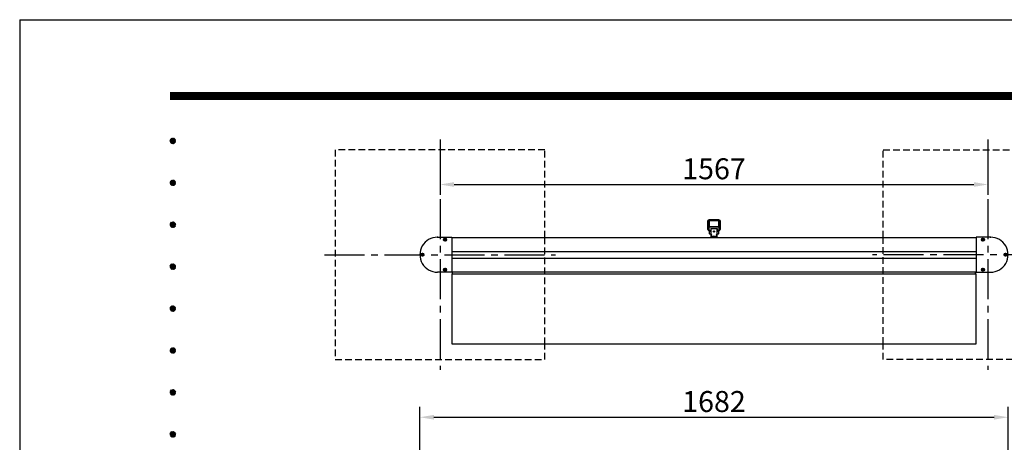
# Model space of a CAD drawing. Extents: x 0 to 8400, y 0 to 5940.
# Drawn here: x 0 to 2816, y 4730 to 5940 of the extents above; entities that cross this region are included whole.
import ezdxf
from ezdxf.enums import TextEntityAlignment as Align

# ---------------------------------------------------------------- set-up
doc = ezdxf.new("R2010")
doc.units = 0
doc.header["$LTSCALE"] = 6
doc.linetypes.add('CENTER2', pattern=[28.575, 19.05, -3.175, 3.175, -3.175])
doc.linetypes.add('HIDDEN2', pattern=[4.7625, 3.175, -1.5875])
doc.layers.get('0').update_dxf_attribs({"linetype": 'CONTINUOUS'})
doc.layers.get('DEFPOINTS').update_dxf_attribs({"linetype": 'CONTINUOUS'})
for name, color, linetype in [('P001', 131, 'CONTINUOUS'), ('P019', 71, 'CONTINUOUS'), ('P020', 121, 'CONTINUOUS'), ('P901', 135, 'CONTINUOUS'), ('P919', 75, 'CONTINUOUS'), ('P_1CENTER', 2, 'CONTINUOUS'), ('P_2DIM', 6, 'CONTINUOUS'), ('P_5DRAWFRAME', 104, 'CONTINUOUS')]:
    doc.layers.add(name, color=color, linetype=linetype)
doc.styles.add('BIGFONT', font='simplex.shx', dxfattribs={"bigfont": 'extfont2.shx'})
doc.dimstyles.new('DIMBIGFONT$0', dxfattribs={"dimtxt": 3, "dimasz": 2, "dimexe": 1.5, "dimexo": 3, "dimgap": 0.75, "dimtad": 1, "dimdec": 1, "dimtxsty": 'BIGFONT', "dimcen": 0, "dimclrt": 230, "dimazin": 3, "dimtfac": 0.6, "dimtdec": 1, "dimtmove": 0, "dimatfit": 3, "dimtvp": 1, "dimtolj": 1})

# ---------------------------------------------------------------- blocks, each defined once
blk = doc.blocks.new('*D2')
at = {"layer": 'DEFPOINTS', "color": 0}
for p in [(2826.5, 4802), (1144.5, 4460), (2826.5, 4463)]:
    blk.add_point(p, dxfattribs=at)
at = {"layer": 'P_2DIM', "color": 0}
for p, q in [((1144.5, 4520), (1144.5, 4832)), ((2826.5, 4523), (2826.5, 4832)), ((1184.5, 4802), (2786.5, 4802))]:
    blk.add_line(p, q, dxfattribs=at)
for points in [[(1184.5, 4808.6), (1184.5, 4795.3), (1144.5, 4802)], [(2786.5, 4808.6), (2786.5, 4795.3), (2826.5, 4802)]]:
    blk.add_solid(points, dxfattribs=at)
at = {"layer": 'P_2DIM', "color": 230, "insert": (1985.5, 4847), "char_height": 60, "attachment_point": 5, "style": 'BIGFONT'}
blk.add_mtext('\\A1;1682', dxfattribs=at)
blk = doc.blocks.new('*D4')
at = {"layer": 'DEFPOINTS', "color": 0}
for p in [(1202, 5617.3), (2769, 5617.3), (2769, 5468.2)]:
    blk.add_point(p, dxfattribs=at)
at = {"layer": 'P_2DIM', "color": 0}
for p, q in [((1202, 5557.3), (1202, 5438.2)), ((2769, 5557.3), (2769, 5438.2)), ((1242, 5468.2), (2729, 5468.2))]:
    blk.add_line(p, q, dxfattribs=at)
for points in [[(1242, 5474.9), (1242, 5461.6), (1202, 5468.2)], [(2729, 5474.9), (2729, 5461.6), (2769, 5468.2)]]:
    blk.add_solid(points, dxfattribs=at)
at = {"layer": 'P_2DIM', "color": 230, "insert": (1985.5, 5513.2), "char_height": 60, "attachment_point": 5, "style": 'BIGFONT'}
blk.add_mtext('\\A1;1567', dxfattribs=at)
blk = doc.blocks.new('DFP3')
at = {"color": 0}
for p, q in [((21.5, 286.6), (408, 286.6)), ((21.5, 286.55), (408, 286.55)), ((21.5, 286.5), (408, 286.5)), ((21.5, 286.45), (408, 286.45)), ((21.5, 286.4), (408, 286.4)), ((408, 286.35), (21.5, 286.35)), ((21.5, 286.3), (408, 286.3)), ((408, 286.25), (21.5, 286.25)), ((21.5, 286.2), (408, 286.2)), ((408, 286.15), (21.5, 286.15)), ((21.5, 286.1), (408, 286.1)), ((21.5, 286.05), (408, 286.05)), ((21.5, 286), (408, 286)), ((21.5, 285.95), (408, 285.95)), ((21.5, 285.9), (408, 285.9)), ((21.5, 285.85), (408, 285.85)), ((21.5, 285.8), (408, 285.8)), ((21.5, 285.75), (408, 285.75)), ((21.5, 285.7), (408, 285.7)), ((408, 285.65), (21.5, 285.65)), ((21.5, 285.6), (408, 285.6)), ((21.5, 279.65), (21.9, 280.05)), ((21.5, 279.65), (21.9, 279.25)), ((21.51, 279.73), (21.82, 280.04)), ((21.51, 279.58), (21.97, 280.04)), ((21.51, 279.72), (21.97, 279.26)), ((21.51, 279.57), (21.82, 279.26)), ((21.52, 279.53), (22.02, 280.03)), ((21.52, 279.77), (22.02, 279.27)), ((21.54, 279.48), (22.07, 280.01)), ((21.54, 279.82), (22.07, 279.29)), ((21.55, 279.84), (21.71, 280)), ((21.55, 279.46), (21.71, 279.3)), ((21.56, 279.43), (22.12, 279.99)), ((21.56, 279.87), (22.12, 279.31)), ((21.59, 279.39), (22.16, 279.96)), ((21.59, 279.91), (22.16, 279.34)), ((21.63, 279.94), (22.19, 279.38)), ((21.63, 279.36), (22.19, 279.92)), ((21.67, 279.98), (22.23, 279.42)), ((21.67, 279.32), (22.23, 279.88)), ((21.71, 280), (22.25, 279.46)), ((21.71, 279.3), (22.25, 279.84)), ((21.76, 280.03), (22.28, 279.51)), ((21.76, 279.27), (22.28, 279.79)), ((21.82, 280.04), (22.29, 279.57)), ((21.82, 279.26), (22.29, 279.73)), ((21.88, 280.05), (22.3, 279.63)), ((21.88, 279.25), (22.3, 279.67)), ((21.95, 280.05), (22.3, 279.7)), ((21.95, 279.25), (22.3, 279.6)), ((22.05, 280.02), (22.27, 279.8)), ((22.05, 279.28), (22.27, 279.5)), ((21.5, 273.65), (21.9, 274.05)), ((21.5, 273.65), (21.9, 273.25)), ((21.51, 273.73), (21.82, 274.04)), ((21.51, 273.58), (21.97, 274.04)), ((21.51, 273.72), (21.97, 273.26)), ((21.51, 273.57), (21.82, 273.26)), ((21.52, 273.53), (22.02, 274.03)), ((21.52, 273.77), (22.02, 273.27)), ((21.54, 273.48), (22.07, 274.01)), ((21.54, 273.82), (22.07, 273.29)), ((21.55, 273.84), (21.71, 274)), ((21.55, 273.46), (21.71, 273.3)), ((21.56, 273.43), (22.12, 273.99)), ((21.56, 273.87), (22.12, 273.31)), ((21.59, 273.39), (22.16, 273.96)), ((21.59, 273.91), (22.16, 273.34)), ((21.63, 273.94), (22.19, 273.38)), ((21.63, 273.36), (22.19, 273.92)), ((21.67, 273.98), (22.23, 273.42)), ((21.67, 273.32), (22.23, 273.88)), ((21.71, 274), (22.25, 273.46)), ((21.71, 273.3), (22.25, 273.84)), ((21.76, 274.03), (22.28, 273.51)), ((21.76, 273.27), (22.28, 273.79)), ((21.82, 274.04), (22.29, 273.57)), ((21.82, 273.26), (22.29, 273.73)), ((21.88, 274.05), (22.3, 273.63)), ((21.88, 273.25), (22.3, 273.67)), ((21.95, 274.05), (22.3, 273.7)), ((21.95, 273.25), (22.3, 273.6)), ((22.05, 274.02), (22.27, 273.8)), ((22.05, 273.28), (22.27, 273.5)), ((21.5, 267.65), (21.9, 268.05)), ((21.5, 267.65), (21.9, 267.25)), ((21.51, 267.73), (21.82, 268.04)), ((21.51, 267.58), (21.97, 268.04)), ((21.51, 267.72), (21.97, 267.26)), ((21.51, 267.57), (21.82, 267.26)), ((21.52, 267.53), (22.02, 268.03)), ((21.52, 267.77), (22.02, 267.27)), ((21.54, 267.48), (22.07, 268.01)), ((21.54, 267.82), (22.07, 267.29)), ((21.55, 267.84), (21.71, 268)), ((21.56, 267.43), (22.12, 267.99)), ((21.56, 267.87), (22.12, 267.31)), ((21.59, 267.39), (22.16, 267.96)), ((21.59, 267.91), (22.16, 267.34)), ((21.63, 267.94), (22.19, 267.38)), ((21.63, 267.36), (22.19, 267.92)), ((21.67, 267.98), (22.23, 267.42)), ((21.67, 267.32), (22.23, 267.88)), ((21.71, 268), (22.25, 267.46)), ((21.71, 267.3), (22.25, 267.84)), ((21.76, 268.03), (22.28, 267.51)), ((21.76, 267.27), (22.28, 267.79)), ((21.82, 268.04), (22.29, 267.57)), ((21.82, 267.26), (22.29, 267.73)), ((21.88, 268.05), (22.3, 267.63)), ((21.88, 267.25), (22.3, 267.67)), ((21.95, 268.05), (22.3, 267.7)), ((21.95, 267.25), (22.3, 267.6)), ((22.05, 268.02), (22.27, 267.8)), ((22.05, 267.28), (22.27, 267.5)), ((21.55, 267.46), (21.71, 267.3)), ((21.5, 261.65), (21.9, 262.05)), ((21.51, 261.73), (21.82, 262.04)), ((21.51, 261.58), (21.97, 262.04)), ((21.52, 261.53), (22.02, 262.03)), ((21.54, 261.48), (22.07, 262.01)), ((21.55, 261.84), (21.71, 262)), ((21.56, 261.43), (22.12, 261.99)), ((21.56, 261.87), (22.12, 261.31)), ((21.59, 261.39), (22.16, 261.96)), ((21.59, 261.91), (22.16, 261.34)), ((21.63, 261.94), (22.19, 261.38)), ((21.63, 261.36), (22.19, 261.92)), ((21.67, 261.98), (22.23, 261.42)), ((21.67, 261.32), (22.23, 261.88)), ((21.71, 262), (22.25, 261.46)), ((21.76, 262.03), (22.28, 261.51)), ((21.82, 262.04), (22.29, 261.57)), ((21.88, 262.05), (22.3, 261.63)), ((21.95, 262.05), (22.3, 261.7)), ((22.05, 262.02), (22.27, 261.8)), ((21.5, 261.65), (21.9, 261.25)), ((21.51, 261.72), (21.97, 261.26)), ((21.51, 261.57), (21.82, 261.26)), ((21.52, 261.77), (22.02, 261.27)), ((21.54, 261.82), (22.07, 261.29)), ((21.55, 261.46), (21.71, 261.3)), ((21.71, 261.3), (22.25, 261.84)), ((21.76, 261.27), (22.28, 261.79)), ((21.82, 261.26), (22.29, 261.73)), ((21.88, 261.25), (22.3, 261.67)), ((21.95, 261.25), (22.3, 261.6)), ((22.05, 261.28), (22.27, 261.5)), ((21.5, 255.65), (21.9, 256.05)), ((21.5, 255.65), (21.9, 255.25)), ((21.51, 255.73), (21.82, 256.04)), ((21.51, 255.58), (21.97, 256.04)), ((21.51, 255.72), (21.97, 255.26)), ((21.51, 255.57), (21.82, 255.26)), ((21.52, 255.53), (22.02, 256.03)), ((21.52, 255.77), (22.02, 255.27)), ((21.54, 255.48), (22.07, 256.01)), ((21.54, 255.82), (22.07, 255.29)), ((21.55, 255.84), (21.71, 256)), ((21.55, 255.46), (21.71, 255.3)), ((21.56, 255.43), (22.12, 255.99)), ((21.56, 255.87), (22.12, 255.31)), ((21.59, 255.39), (22.16, 255.96)), ((21.59, 255.91), (22.16, 255.34)), ((21.63, 255.94), (22.19, 255.38)), ((21.63, 255.36), (22.19, 255.92)), ((21.67, 255.98), (22.23, 255.42)), ((21.67, 255.32), (22.23, 255.88)), ((21.71, 256), (22.25, 255.46)), ((21.71, 255.3), (22.25, 255.84)), ((21.76, 256.03), (22.28, 255.51)), ((21.76, 255.27), (22.28, 255.79)), ((21.82, 256.04), (22.29, 255.57)), ((21.82, 255.26), (22.29, 255.73)), ((21.88, 256.05), (22.3, 255.63)), ((21.88, 255.25), (22.3, 255.67)), ((21.95, 256.05), (22.3, 255.7)), ((21.95, 255.25), (22.3, 255.6)), ((22.05, 256.02), (22.27, 255.8)), ((22.05, 255.28), (22.27, 255.5)), ((21.5, 249.65), (21.9, 250.05)), ((21.5, 249.65), (21.9, 249.25)), ((21.51, 249.73), (21.82, 250.04)), ((21.51, 249.58), (21.97, 250.04)), ((21.51, 249.72), (21.97, 249.26)), ((21.51, 249.57), (21.82, 249.26)), ((21.52, 249.53), (22.02, 250.03)), ((21.52, 249.77), (22.02, 249.27)), ((21.54, 249.48), (22.07, 250.01)), ((21.54, 249.82), (22.07, 249.29)), ((21.55, 249.84), (21.71, 250)), ((21.55, 249.46), (21.71, 249.3)), ((21.56, 249.43), (22.12, 249.99)), ((21.56, 249.87), (22.12, 249.31)), ((21.59, 249.39), (22.16, 249.96)), ((21.59, 249.91), (22.16, 249.34)), ((21.63, 249.94), (22.19, 249.38)), ((21.63, 249.36), (22.19, 249.92)), ((21.67, 249.98), (22.23, 249.42)), ((21.67, 249.32), (22.23, 249.88)), ((21.71, 250), (22.25, 249.46)), ((21.71, 249.3), (22.25, 249.84)), ((21.76, 250.03), (22.28, 249.51)), ((21.76, 249.27), (22.28, 249.79)), ((21.82, 250.04), (22.29, 249.57)), ((21.82, 249.26), (22.29, 249.73)), ((21.88, 250.05), (22.3, 249.63)), ((21.88, 249.25), (22.3, 249.67)), ((21.95, 250.05), (22.3, 249.7)), ((21.95, 249.25), (22.3, 249.6)), ((22.05, 250.02), (22.27, 249.8)), ((22.05, 249.28), (22.27, 249.5)), ((21.5, 243.65), (21.9, 244.05)), ((21.5, 243.65), (21.9, 243.25)), ((21.51, 243.73), (21.82, 244.04)), ((21.51, 243.58), (21.97, 244.04)), ((21.51, 243.72), (21.97, 243.26)), ((21.51, 243.57), (21.82, 243.26)), ((21.52, 243.53), (22.02, 244.03)), ((21.52, 243.77), (22.02, 243.27)), ((21.54, 243.48), (22.07, 244.01)), ((21.54, 243.82), (22.07, 243.29)), ((21.55, 243.84), (21.71, 244)), ((21.56, 243.43), (22.12, 243.99)), ((21.56, 243.87), (22.12, 243.31)), ((21.59, 243.39), (22.16, 243.96)), ((21.59, 243.91), (22.16, 243.34)), ((21.63, 243.94), (22.19, 243.38)), ((21.63, 243.36), (22.19, 243.92)), ((21.67, 243.98), (22.23, 243.42)), ((21.67, 243.32), (22.23, 243.88)), ((21.71, 244), (22.25, 243.46)), ((21.71, 243.3), (22.25, 243.84)), ((21.76, 244.03), (22.28, 243.51)), ((21.76, 243.27), (22.28, 243.79)), ((21.82, 244.04), (22.29, 243.57)), ((21.82, 243.26), (22.29, 243.73)), ((21.88, 244.05), (22.3, 243.63)), ((21.88, 243.25), (22.3, 243.67)), ((21.95, 244.05), (22.3, 243.7)), ((21.95, 243.25), (22.3, 243.6)), ((22.05, 244.02), (22.27, 243.8)), ((21.55, 243.46), (21.71, 243.3)), ((22.05, 243.28), (22.27, 243.5)), ((21.5, 237.65), (21.9, 238.05)), ((21.51, 237.73), (21.82, 238.04)), ((21.51, 237.58), (21.97, 238.04)), ((21.52, 237.53), (22.02, 238.03)), ((21.54, 237.48), (22.07, 238.01)), ((21.55, 237.84), (21.71, 238)), ((21.56, 237.43), (22.12, 237.99)), ((21.59, 237.39), (22.16, 237.96)), ((21.63, 237.94), (22.19, 237.38)), ((21.67, 237.98), (22.23, 237.42)), ((21.71, 238), (22.25, 237.46)), ((21.76, 238.03), (22.28, 237.51)), ((21.82, 238.04), (22.29, 237.57)), ((21.88, 238.05), (22.3, 237.63)), ((21.95, 238.05), (22.3, 237.7)), ((22.05, 238.02), (22.27, 237.8)), ((21.5, 237.65), (21.9, 237.25)), ((21.51, 237.72), (21.97, 237.26)), ((21.51, 237.57), (21.82, 237.26)), ((21.52, 237.77), (22.02, 237.27)), ((21.54, 237.82), (22.07, 237.29)), ((21.55, 237.46), (21.71, 237.3)), ((21.56, 237.87), (22.12, 237.31)), ((21.59, 237.91), (22.16, 237.34)), ((21.63, 237.36), (22.19, 237.92)), ((21.67, 237.32), (22.23, 237.88)), ((21.71, 237.3), (22.25, 237.84)), ((21.76, 237.27), (22.28, 237.79)), ((21.82, 237.26), (22.29, 237.73)), ((21.88, 237.25), (22.3, 237.67)), ((21.95, 237.25), (22.3, 237.6)), ((22.05, 237.28), (22.27, 237.5))]:
    blk.add_line(p, q, dxfattribs=at)
at = {"layer": 'DEFPOINTS', "color": 0}
for q in [(0, 0), (420, 297)]:
    blk.add_line((0, 297), q, dxfattribs=at)
at = {"color": 83, "style": 'BIGFONT', "flags": 8}
for tag, p in [('REV04', (27.26, 27.96)), ('REV03', (27.26, 22.49)), ('REV02', (27.26, 16.49)), ('REV01', (27.26, 11.3))]:
    blk.add_attdef(tag, text='', height=2, dxfattribs=at).set_placement(p, align=Align.BOTTOM_LEFT)
for tag, p in [('R4D', (93.12, 27.96)), ('R4C', (102.25, 27.96)), ('R4A', (111.37, 27.96)), ('R3D', (93.12, 22.49)), ('R3C', (102.25, 22.49)), ('R3A', (111.37, 22.49)), ('R2D', (93.12, 16.49)), ('R2C', (102.25, 16.49)), ('R2A', (111.37, 16.49)), ('R1D', (93.12, 11.3)), ('R1C', (102.25, 11.3)), ('R1A', (111.37, 11.3))]:
    blk.add_attdef(tag, text='', height=2, dxfattribs=at).set_placement(p, align=Align.BOTTOM_CENTER)
at = {"color": 83, "style": 'BIGFONT'}
for tag, height, p in [('PROJECT1', 4, (283.38, 25.6)), ('DATE', 3, (344.68, 25.84)), ('SCALE', 3, (379.68, 25.84)), ('PROJECT2', 4, (284.2, 17.84)), ('PROJECT3', 4, (284.2, 10.57)), ('DWGNO', 3, (358.68, 10.57))]:
    blk.add_attdef(tag, text='', height=height, dxfattribs=at).set_placement(p, align=Align.BOTTOM_CENTER)
at = {"color": 0, "style": 'BIGFONT', "flags": 2}
blk.add_attdef('FILENAME', (116.56, 10.92), '', height=1, dxfattribs=at)
blk = doc.blocks.new('ACADUTIL3011618-5072')
at = {"layer": 'P020'}
for p, q in [((-1.4, 1.4), (1.4, -1.4)), ((1.4, 1.4), (-1.4, -1.4))]:
    blk.add_line(p, q, dxfattribs=at)
blk.add_circle((0, 0), 4, dxfattribs=at)
blk = doc.blocks.new('A$C6BBC2CC5')
at = {"layer": 'P001'}
for p, q in [((50, 100), (91, 100)), ((91, 100), (91, 0)), ((91, 99.5), (1591, 99.5)), ((1632, 100), (1591, 100)), ((1591, 100), (1591, 0)), ((91, 59.5), (1591, 59.5)), ((91, 40.5), (1591, 40.5)), ((91, 0), (50, 0)), ((91, 0.5), (1591, 0.5)), ((1591, 0), (1632, 0))]:
    blk.add_line(p, q, dxfattribs=at)
for centre, start, end in [((50, 50), 89.9901, 270), ((1632, 50), 270, 90.0099)]:
    blk.add_arc(centre, 50, start, end, dxfattribs=at)
for p in [(50, 100), (1632, 100)]:
    blk.add_point(p, dxfattribs=at)
at = {"layer": 'P901'}
for centre in [(72, 93), (1610, 93), (7, 50), (1675, 50), (72, 7), (1610, 7)]:
    blk.add_circle(centre, 4.5, dxfattribs=at)
at = {"layer": 'P020'}
for p in [(72, 93), (1610, 93), (7, 50), (1675, 50), (72, 7), (1610, 7)]:
    blk.add_blockref('ACADUTIL3011618-5072', p, dxfattribs=at)
blk = doc.blocks.new('AKARI')
at = {"layer": 'P019'}
for p, q in [((-14.3, 47.3), (-14.4, 47)), ((-14.4, 47), (-14.4, 22.9)), ((-14, 47.8), (-14.3, 47.6)), ((-14.3, 47.6), (-14.3, 47.3)), ((-13.7, 48), (-14, 47.8)), ((-13.4, 48), (-13.7, 48)), ((13.4, 48), (-13.4, 48)), ((13.7, 48), (13.4, 48)), ((14, 47.8), (13.7, 48)), ((14.2, 47.6), (14, 47.8)), ((14.3, 47.3), (14.2, 47.6)), ((14.4, 47), (14.3, 47.3)), ((14.4, 22.9), (14.4, 47)), ((-14.4, 22.9), (-10.2, 18.7)), ((-8.6, 20.5), (-10.2, 18.7)), ((-8.6, 25.6), (-8.6, 20.5)), ((-8.6, 25.6), (8.6, 25.6)), ((8.6, 25.6), (8.6, 20.5)), ((8.6, 20.5), (10.2, 18.7)), ((10.2, 18.7), (14.4, 22.9))]:
    blk.add_line(p, q, dxfattribs=at)
for points in [[(-8.5, 8.9), (-10, 8.9), (-10.9, 9), (-11.8, 9.4), (-12.5, 10.1), (-12.9, 11), (-13, 11.9), (-13, 14.9), (-13.1, 16.2), (-13.7, 17.4), (-14.5, 18.5), (-15.4, 19.4), (-16.6, 20.9), (-17.3, 22.7), (-17.5, 24.7), (-17.5, 45.7), (-17.3, 47.5), (-16.4, 49.2), (-15, 50.6), (-13.4, 51.4), (-11.5, 51.7), (11.5, 51.7), (13.3, 51.4), (15, 50.6), (16.4, 49.2), (17.2, 47.5), (17.5, 45.7), (17.5, 24.7), (17.2, 22.7), (16.5, 20.9), (15.3, 19.4), (14.5, 18.5), (13.6, 17.4), (13.1, 16.2), (12.9, 14.9), (12.9, 11.9), (12.8, 11), (12.4, 10.1), (11.7, 9.4), (10.9, 9), (9.9, 8.9), (8.5, 8.9)], [(13, 15.8), (11.2, 17.6), (13.7, 20.1), (14.9, 21.6), (15.7, 23.4), (15.9, 25.3), (15.9, 45.7), (15.7, 47.1), (15, 48.4), (14, 49.4), (12.8, 50), (11.3, 50.2), (-11.4, 50.2), (-12.8, 50), (-14.1, 49.4), (-15.1, 48.4), (-15.7, 47.1), (-16, 45.7), (-16, 25.3), (-15.7, 23.4), (-14.9, 21.6), (-13.7, 20.1), (-11.3, 17.6), (-13.1, 15.8)], [(-14.4, 30.2), (14.4, 30.2)], [(-5.5, 1.6), (-6, 6.9), (-8.5, 6.9)], [(8.5, 1.6), (-8.5, 1.6)], [(2.5, 1.6), (0, 4.1), (-2.6, 1.6)], [(8.5, 6.9), (6.1, 6.9), (5.5, 1.6)]]:
    blk.add_lwpolyline(points, dxfattribs=at)
for points in [[(12.6, 31), (12.9, 31), (13.2, 31.2), (13.4, 31.4), (13.6, 31.6), (13.6, 32), (13.6, 46.3), (13.6, 46.6), (13.4, 46.9), (13.2, 47.1), (12.9, 47.2), (12.6, 47.2), (-12.6, 47.2), (-13, 47.2), (-13.2, 47.1), (-13.5, 46.9), (-13.7, 46.6), (-13.7, 46.3), (-13.7, 32), (-13.7, 31.6), (-13.5, 31.4), (-13.2, 31.2), (-13, 31), (-12.6, 31)], [(-8.5, 25.6), (8.5, 25.6), (8.5, 0), (-8.5, 0)]]:
    blk.add_lwpolyline(points, close=True, dxfattribs=at)
for radius in [1.86, 1.86, 1.79, 1.79, 1.52]:
    blk.add_circle((0, 17), radius, dxfattribs=at)
blk = doc.blocks.new('XCWE')
at = {"layer": 'P001'}
for p, q in [((-750, -104.5), (750, -104.5)), ((-750, -104.5), (-750, -304.5)), ((-747.9, -104.5), (-747.9, -99)), ((747.9, -104.5), (747.9, -99)), ((750, -304.5), (750, -104.5)), ((-750, -304.5), (750, -304.5))]:
    blk.add_line(p, q, dxfattribs=at)
at = {"layer": 'P019'}
blk.add_blockref('AKARI', (0, 0), dxfattribs=at)

msp = doc.modelspace()

# ---------------------------------------------------------------- linework, layer by layer
at = {"layer": 'P001'}
for p in [(1194.52, 5317.27), (2776.5, 5317.27)]:
    msp.add_point(p, dxfattribs=at)
at = {"layer": 'P019', "linetype": 'HIDDEN2'}
for points in [[(1502.01, 5316.77), (1502.01, 5567.27), (902.01, 5567.27), (902.01, 4967.27), (1502.01, 4967.27), (1502.01, 5011.27)], [(2469.01, 5316.77), (2469.01, 5567.27), (3069.01, 5567.27), (3069.01, 4967.27), (2469.01, 4967.27), (2469.01, 5012.27)]]:
    msp.add_lwpolyline(points, dxfattribs=at)
at = {"layer": 'P919', "linetype": 'HIDDEN2'}
for points in [[(1502.01, 5011.27), (1502.01, 5316.77)], [(2469.01, 5012.27), (2469.01, 5316.77)]]:
    msp.add_lwpolyline(points, dxfattribs=at)
at = {"layer": 'P_1CENTER', "linetype": 'CENTER2'}
for p, q in [((1202.01, 5597.27), (1202.01, 4937.27)), ((2769.01, 5597.27), (2769.01, 4937.27)), ((872.01, 5267.27), (1532.01, 5267.27)), ((3099.01, 5267.27), (2439.01, 5267.27))]:
    msp.add_line(p, q, dxfattribs=at)

# ---------------------------------------------------------------- block references
msp.add_blockref('XCWE', (1985.51, 5316.77))
at = {"layer": 'P_5DRAWFRAME', "xscale": 20, "yscale": 20, "zscale": 20}
msp.add_blockref('DFP3', (0, 0), dxfattribs=at)
at = {"layer": 'P_5DRAWFRAME'}
msp.add_blockref('A$C6BBC2CC5', (1144.51, 5217.27), dxfattribs=at)

# ---------------------------------------------------------------- dimensions: what is measured, and where the dimension line sits
at = {"layer": 'P_2DIM'}
for base, p1, p2, picture, middle in [((2769.01, 5468.24), (1202.01, 5617.27), (2769.01, 5617.27), '*D4', (1985.51, 5513.24)), ((2826.51, 4801.96), (1144.51, 4460), (2826.51, 4463), '*D2', (1985.51, 4846.96))]:
    dim = msp.add_linear_dim(base=base, p1=p1, p2=p2, dimstyle='DIMBIGFONT$0', override={"dimscale": 20}, dxfattribs=at)
    dim.commit()
    dim.dimension.update_dxf_attribs({"geometry": picture, "text_midpoint": middle})

doc.saveas('drawing.dxf')
